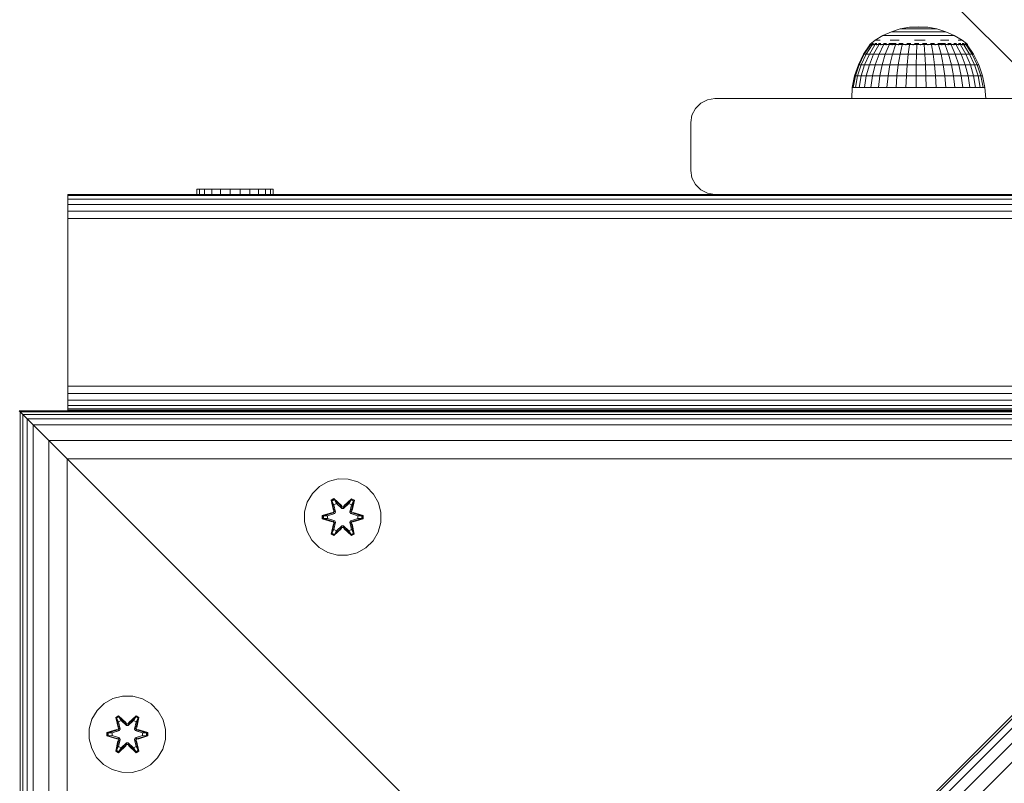
# Model space of a CAD drawing. Units: millimetres. Extents: x -68 to 578302, y -1972 to 596964.
# Drawn here: x 6387 to 6593, y 6851 to 7010 of the extents above; entities that cross this region are included whole.
import ezdxf

# ---------------------------------------------------------------- set-up
doc = ezdxf.new("R2010")
doc.units = ezdxf.units.MM
doc.layers.get('0').update_dxf_attribs({"color": 1, "lineweight": 15})
doc.layers.get('Defpoints').update_dxf_attribs({"lineweight": 15})
doc.layers.add('Контур', color=7, linetype='Continuous', lineweight=15)
doc.layers.add('Подписи', color=7, linetype='Continuous', lineweight=15)
doc.styles.add('GOST-2.304_Type-B_italic', font='GOST Common Italic.ttf')
doc.dimstyles.new('Мой размер', dxfattribs={"dimtxt": 150, "dimasz": 150, "dimexe": 0, "dimexo": 0.625, "dimgap": 50, "dimtad": 1, "dimtxsty": 'GOST-2.304_Type-B_italic', "dimblk": 'OBLIQUE', "dimcen": 2.5, "dimclrt": 256, "dimadec": 0, "dimazin": 0, "dimtfac": 1, "dimtmove": 0, "dimatfit": 3, "dimfxl": 1, "dimlwd": -1, "dimlwe": -1, "dimarcsym": 0})

# ---------------------------------------------------------------- blocks, each defined once
blk = doc.blocks.new('_Oblique')
at = {"color": 0, "linetype": 'ByBlock', "lineweight": -2}
blk.add_line((-0.5, -0.5), (0.5, 0.5), dxfattribs=at)
blk = doc.blocks.new('*D46')
at = {"layer": 'Defpoints', "color": 0, "ltscale": 600, "transparency": 16777216}
for p in [(6602.12, 8493.55), (6602.12, 8493.55), (6602.12, 6993.55)]:
    blk.add_point(p, dxfattribs=at)
at = {"layer": 'Подписи', "color": 0, "ltscale": 600, "transparency": 16777216}
for p, q in [((6602.74, 8493.55), (6602.12, 8493.55)), ((6602.12, 6993.55), (6602.12, 8493.55)), ((6602.74, 6993.55), (6602.12, 6993.55))]:
    blk.add_line(p, q, dxfattribs=at)
at = {"layer": 'Подписи', "color": 0, "ltscale": 600, "transparency": 16777216, "xscale": 150, "yscale": 150, "zscale": 150}
for p, rotation in [((6602.12, 8493.55), 90), ((6602.12, 6993.55), 270)]:
    blk.add_blockref('_Oblique', p, dxfattribs=dict(at, rotation=rotation))
at = {"layer": 'Подписи', "ltscale": 600, "transparency": 16777216, "insert": (6477.12, 7743.55), "char_height": 150, "attachment_point": 5, "rotation": 90, "style": 'GOST-2.304_Type-B_italic'}
blk.add_mtext('1500', dxfattribs=at)

msp = doc.modelspace()

# ---------------------------------------------------------------- linework, layer by layer
at = {"layer": 'Контур'}
for p, q in [((6770.124, 7040.531), (6275.15, 6545.556)), ((6770.47, 7040.185), (6275.496, 6545.21)), ((6771.475, 7039.18), (6276.5, 6544.206)), ((6773.039, 7037.616), (6278.064, 6542.641)), ((6775.01, 7035.645), (6280.036, 6540.67)), ((6567.516, 7006.723), (6569.278, 7007.516)), ((6569.278, 7007.516), (6571.122, 7008.091)), ((6569.278, 7007.516), (6569.321, 7007.516)), ((6569.321, 7007.516), (6569.449, 7007.516)), ((6569.661, 7007.516), (6569.449, 7007.516)), ((6569.953, 7007.516), (6569.661, 7007.516)), ((6570.32, 7007.516), (6569.953, 7007.516)), ((6570.758, 7007.516), (6570.32, 7007.516)), ((6570.758, 7007.516), (6571.26, 7007.516)), ((6571.122, 7008.091), (6573.023, 7008.439)), ((6571.122, 7008.091), (6571.151, 7008.091)), ((6571.151, 7008.091), (6571.238, 7008.091)), ((6571.381, 7008.091), (6571.238, 7008.091)), ((6571.817, 7007.516), (6571.26, 7007.516)), ((6571.578, 7008.091), (6571.381, 7008.091)), ((6571.826, 7008.091), (6571.578, 7008.091)), ((6572.422, 7007.516), (6571.817, 7007.516)), ((6572.122, 7008.091), (6571.826, 7008.091)), ((6572.122, 7008.091), (6572.46, 7008.091)), ((6573.066, 7007.516), (6572.422, 7007.516)), ((6572.836, 7008.091), (6572.46, 7008.091)), ((6573.245, 7008.091), (6572.836, 7008.091)), ((6574.951, 7008.556), (6573.023, 7008.439)), ((6573.023, 7008.439), (6573.037, 7008.439)), ((6573.037, 7008.439), (6573.081, 7008.439)), ((6573.737, 7007.516), (6573.066, 7007.516)), ((6573.153, 7008.439), (6573.081, 7008.439)), ((6573.252, 7008.439), (6573.153, 7008.439)), ((6573.679, 7008.091), (6573.245, 7008.091)), ((6573.377, 7008.439), (6573.252, 7008.439)), ((6573.526, 7008.439), (6573.377, 7008.439)), ((6573.526, 7008.439), (6573.696, 7008.439)), ((6574.132, 7008.091), (6573.679, 7008.091)), ((6573.886, 7008.439), (6573.696, 7008.439)), ((6573.737, 7007.516), (6574.428, 7007.516)), ((6574.092, 7008.439), (6573.886, 7008.439)), ((6574.31, 7008.439), (6574.092, 7008.439)), ((6574.132, 7008.091), (6574.598, 7008.091)), ((6574.539, 7008.439), (6574.31, 7008.439)), ((6575.126, 7007.516), (6574.428, 7007.516)), ((6574.539, 7008.439), (6574.773, 7008.439)), ((6575.069, 7008.091), (6574.598, 7008.091)), ((6575.011, 7008.439), (6574.773, 7008.439)), ((6574.951, 7008.556), (6576.876, 7008.439)), ((6575.247, 7008.439), (6575.011, 7008.439)), ((6575.539, 7008.091), (6575.069, 7008.091)), ((6575.822, 7007.516), (6575.126, 7007.516)), ((6575.479, 7008.439), (6575.247, 7008.439)), ((6575.703, 7008.439), (6575.479, 7008.439)), ((6575.999, 7008.091), (6575.539, 7008.091)), ((6575.703, 7008.439), (6575.916, 7008.439)), ((6576.504, 7007.516), (6575.822, 7007.516)), ((6576.113, 7008.439), (6575.916, 7008.439)), ((6576.444, 7008.091), (6575.999, 7008.091)), ((6576.294, 7008.439), (6576.113, 7008.439)), ((6576.454, 7008.439), (6576.294, 7008.439)), ((6576.444, 7008.091), (6576.866, 7008.091)), ((6576.591, 7008.439), (6576.454, 7008.439)), ((6577.163, 7007.516), (6576.504, 7007.516)), ((6576.591, 7008.439), (6576.703, 7008.439)), ((6576.789, 7008.439), (6576.703, 7008.439)), ((6576.847, 7008.439), (6576.789, 7008.439)), ((6576.876, 7008.439), (6576.847, 7008.439)), ((6577.259, 7008.091), (6576.866, 7008.091)), ((6578.773, 7008.091), (6576.876, 7008.439)), ((6577.163, 7007.516), (6577.788, 7007.516)), ((6577.617, 7008.091), (6577.259, 7008.091)), ((6577.934, 7008.091), (6577.617, 7008.091)), ((6578.371, 7007.516), (6577.788, 7007.516)), ((6578.207, 7008.091), (6577.934, 7008.091)), ((6578.207, 7008.091), (6578.43, 7008.091)), ((6578.901, 7007.516), (6578.371, 7007.516)), ((6578.6, 7008.091), (6578.43, 7008.091)), ((6578.715, 7008.091), (6578.6, 7008.091)), ((6578.773, 7008.091), (6578.715, 7008.091)), ((6580.614, 7007.516), (6578.773, 7008.091)), ((6579.372, 7007.516), (6578.901, 7007.516)), ((6579.775, 7007.516), (6579.372, 7007.516)), ((6579.775, 7007.516), (6580.106, 7007.516)), ((6580.358, 7007.516), (6580.106, 7007.516)), ((6580.528, 7007.516), (6580.358, 7007.516)), ((6580.614, 7007.516), (6580.528, 7007.516)), ((6582.373, 7006.723), (6580.614, 7007.516)), ((6564.781, 7004.883), (6565.862, 7005.724)), ((6565.862, 7005.724), (6567.516, 7006.723)), ((6566.137, 7005.724), (6565.931, 7005.724)), ((6566.137, 7005.724), (6566.476, 7005.724)), ((6566.944, 7005.724), (6566.476, 7005.724)), ((6567.516, 7006.723), (6567.572, 7006.723)), ((6567.572, 7006.723), (6567.74, 7006.723)), ((6568.018, 7006.723), (6567.74, 7006.723)), ((6568.401, 7006.723), (6568.018, 7006.723)), ((6568.882, 7006.723), (6568.401, 7006.723)), ((6569.456, 7006.723), (6568.882, 7006.723)), ((6569.038, 7005.724), (6569.931, 7005.724)), ((6569.456, 7006.723), (6570.114, 7006.723)), ((6570.9, 7005.724), (6569.931, 7005.724)), ((6570.844, 7006.723), (6570.114, 7006.723)), ((6571.637, 7006.723), (6570.844, 7006.723)), ((6572.48, 7006.723), (6571.637, 7006.723)), ((6573.361, 7006.723), (6572.48, 7006.723)), ((6573.361, 7006.723), (6574.265, 7006.723)), ((6574.113, 7005.724), (6575.231, 7005.724)), ((6575.18, 7006.723), (6574.265, 7006.723)), ((6576.092, 7006.723), (6575.18, 7006.723)), ((6576.346, 7005.724), (6575.231, 7005.724)), ((6576.986, 7006.723), (6576.092, 7006.723)), ((6577.85, 7006.723), (6576.986, 7006.723)), ((6577.85, 7006.723), (6578.669, 7006.723)), ((6579.432, 7006.723), (6578.669, 7006.723)), ((6580.127, 7006.723), (6579.432, 7006.723)), ((6579.496, 7005.724), (6580.429, 7005.724)), ((6580.744, 7006.723), (6580.127, 7006.723)), ((6581.278, 7005.724), (6580.429, 7005.724)), ((6581.273, 7006.723), (6580.744, 7006.723)), ((6581.273, 7006.723), (6581.706, 7006.723)), ((6582.037, 7006.723), (6581.706, 7006.723)), ((6582.26, 7006.723), (6582.037, 7006.723)), ((6582.373, 7006.723), (6582.26, 7006.723)), ((6584.023, 7005.724), (6582.373, 7006.723)), ((6583.208, 7005.724), (6583.613, 7005.724)), ((6583.886, 7005.724), (6583.613, 7005.724)), ((6584.933, 7005.046), (6584.023, 7005.724)), ((6564.781, 7004.811), (6563.479, 7002.854)), ((6564.9, 7004.811), (6563.614, 7002.854)), ((6565.255, 7004.811), (6564.014, 7002.854)), ((6565.837, 7004.811), (6564.67, 7002.854)), ((6564.781, 7004.883), (6564.781, 7004.721)), ((6565.02, 7004.883), (6564.781, 7004.883)), ((6564.992, 7005.046), (6564.967, 7005.023)), ((6564.992, 7005.046), (6564.982, 7004.991)), ((6564.992, 7005.046), (6565.127, 7005.046)), ((6565.02, 7004.883), (6565.02, 7004.721)), ((6565.491, 7004.883), (6565.02, 7004.883)), ((6565.312, 7005.046), (6565.244, 7005.02)), ((6565.261, 7005.046), (6565.312, 7005.046)), ((6565.312, 7005.046), (6565.551, 7005.046)), ((6565.312, 7005.046), (6565.318, 7004.972)), ((6565.491, 7004.883), (6565.491, 7004.721)), ((6566.184, 7004.883), (6565.491, 7004.883)), ((6566.633, 7004.811), (6565.568, 7002.854)), ((6565.802, 7005.046), (6565.942, 7005.046)), ((6565.942, 7005.046), (6565.809, 7005.018)), ((6565.942, 7005.046), (6565.917, 7004.969)), ((6565.942, 7005.046), (6566.201, 7005.046)), ((6566.184, 7004.883), (6566.184, 7004.721)), ((6567.082, 7004.883), (6566.184, 7004.883)), ((6566.598, 7005.046), (6566.861, 7005.046)), ((6567.624, 7004.811), (6566.685, 7002.854)), ((6566.861, 7005.046), (6566.762, 7004.97)), ((6566.861, 7005.046), (6567.101, 7005.046)), ((6566.861, 7005.046), (6567.03, 7005.019)), ((6567.082, 7004.883), (6567.082, 7004.721)), ((6568.165, 7004.883), (6567.082, 7004.883)), ((6567.613, 7005.046), (6568.041, 7005.046)), ((6568.041, 7005.046), (6567.845, 7004.977)), ((6568.786, 7004.811), (6567.997, 7002.854)), ((6568.041, 7005.046), (6568.247, 7005.046)), ((6568.041, 7005.046), (6568.181, 7005.023)), ((6568.165, 7004.883), (6568.165, 7004.721)), ((6569.407, 7004.883), (6568.165, 7004.883)), ((6568.758, 7005.046), (6569.442, 7005.046)), ((6569.442, 7005.046), (6569.187, 7004.992)), ((6569.407, 7004.883), (6569.407, 7004.721)), ((6570.779, 7004.883), (6569.407, 7004.883)), ((6569.442, 7005.046), (6570.258, 7005.046)), ((6569.442, 7005.046), (6569.577, 7005.02)), ((6570.093, 7004.811), (6569.471, 7002.854)), ((6570.779, 7004.883), (6570.779, 7004.721)), ((6572.248, 7004.883), (6570.779, 7004.883)), ((6570.829, 7005.046), (6571.021, 7005.046)), ((6571.021, 7005.046), (6570.872, 7005.024)), ((6571.021, 7005.046), (6571.701, 7005.046)), ((6571.021, 7005.046), (6571.25, 7004.988)), ((6571.514, 7004.811), (6571.074, 7002.854)), ((6572.248, 7004.883), (6572.248, 7004.721)), ((6573.782, 7004.883), (6572.248, 7004.883)), ((6572.458, 7005.046), (6572.726, 7005.046)), ((6572.726, 7005.046), (6572.499, 7005.021)), ((6572.726, 7005.046), (6573.326, 7005.046)), ((6572.726, 7005.046), (6572.895, 7004.974)), ((6573.015, 7004.811), (6572.767, 7002.854)), ((6573.782, 7004.883), (6573.782, 7004.721)), ((6575.342, 7004.883), (6573.782, 7004.883)), ((6574.073, 7005.046), (6574.503, 7005.046)), ((6574.503, 7005.046), (6574.174, 7005.017)), ((6574.503, 7005.046), (6575.004, 7005.046)), ((6574.503, 7005.046), (6574.54, 7004.967)), ((6574.562, 7004.811), (6574.512, 7002.854)), ((6575.342, 7004.883), (6575.342, 7004.721)), ((6576.893, 7004.883), (6575.342, 7004.883)), ((6575.74, 7005.046), (6576.294, 7005.046)), ((6576.118, 7004.811), (6576.267, 7002.854)), ((6576.294, 7005.046), (6576.186, 7004.97)), ((6576.294, 7005.046), (6576.64, 7005.046)), ((6576.294, 7005.046), (6576.574, 7005.019)), ((6576.893, 7004.883), (6576.893, 7004.721)), ((6578.399, 7004.883), (6576.893, 7004.883)), ((6577.397, 7005.046), (6578.041, 7005.046)), ((6577.646, 7004.811), (6577.991, 7002.854)), ((6578.041, 7005.046), (6577.829, 7004.979)), ((6578.041, 7005.046), (6578.264, 7005.046)), ((6578.041, 7005.046), (6578.214, 7005.024)), ((6578.399, 7004.883), (6578.399, 7004.721)), ((6579.824, 7004.883), (6578.399, 7004.883)), ((6578.972, 7005.046), (6579.69, 7005.046)), ((6579.112, 7004.811), (6579.644, 7002.854)), ((6579.69, 7005.046), (6579.489, 7005.003)), ((6579.69, 7005.046), (6580.536, 7005.046)), ((6579.69, 7005.046), (6579.875, 7005.014)), ((6579.824, 7004.883), (6579.824, 7004.721)), ((6581.135, 7004.883), (6579.824, 7004.883)), ((6580.479, 7004.811), (6581.187, 7002.854)), ((6581.014, 7005.046), (6581.186, 7005.046)), ((6581.186, 7005.046), (6581.063, 7005.024)), ((6581.135, 7004.883), (6581.135, 7004.721)), ((6582.301, 7004.883), (6581.135, 7004.883)), ((6581.186, 7005.046), (6581.721, 7005.046)), ((6581.186, 7005.046), (6581.423, 7004.983)), ((6581.718, 7004.811), (6582.584, 7002.854)), ((6582.265, 7005.046), (6582.482, 7005.046)), ((6582.301, 7004.883), (6582.301, 7004.721)), ((6583.294, 7004.883), (6582.301, 7004.883)), ((6582.482, 7005.046), (6582.324, 7005.021)), ((6582.482, 7005.046), (6582.822, 7005.046)), ((6582.482, 7005.046), (6582.63, 7004.973)), ((6582.797, 7004.811), (6583.802, 7002.854)), ((6583.282, 7005.046), (6583.536, 7005.046)), ((6583.294, 7004.883), (6583.294, 7004.721)), ((6584.092, 7004.883), (6583.294, 7004.883)), ((6583.536, 7005.046), (6583.366, 7005.018)), ((6583.536, 7005.046), (6583.733, 7005.046)), ((6583.536, 7005.046), (6583.594, 7004.969)), ((6583.693, 7004.811), (6584.812, 7002.854)), ((6584.059, 7005.046), (6584.314, 7005.046)), ((6584.092, 7004.883), (6584.092, 7004.721)), ((6584.676, 7004.883), (6584.092, 7004.883)), ((6584.314, 7005.046), (6584.405, 7005.046)), ((6584.314, 7005.046), (6584.317, 7004.97)), ((6584.314, 7005.046), (6584.412, 7005.019)), ((6584.384, 7004.811), (6585.592, 7002.854)), ((6584.598, 7005.046), (6584.791, 7005.046)), ((6584.676, 7004.883), (6584.676, 7004.721)), ((6585.032, 7004.883), (6584.676, 7004.883)), ((6584.791, 7005.046), (6584.788, 7004.979)), ((6584.809, 7005.046), (6584.791, 7005.046)), ((6584.791, 7005.046), (6584.828, 7005.025)), ((6584.854, 7004.811), (6586.122, 7002.854)), ((6584.951, 7005.046), (6584.882, 7005.046)), ((6584.951, 7005.046), (6584.971, 7005.011)), ((6585.151, 7004.883), (6584.964, 7005.023)), ((6585.032, 7004.883), (6585.032, 7004.721)), ((6585.151, 7004.883), (6585.032, 7004.883)), ((6586.39, 7002.854), (6585.092, 7004.811)), ((6585.151, 7004.883), (6585.151, 7004.721)), ((6563.479, 7002.854), (6562.387, 7000.631)), ((6563.614, 7002.854), (6562.534, 7000.631)), ((6564.014, 7002.854), (6562.973, 7000.631)), ((6563.479, 7002.854), (6563.614, 7002.854)), ((6563.614, 7002.854), (6564.014, 7002.854)), ((6564.67, 7002.854), (6563.692, 7000.631)), ((6564.014, 7002.854), (6564.67, 7002.854)), ((6564.67, 7002.854), (6565.568, 7002.854)), ((6564.675, 7000.631), (6565.568, 7002.854)), ((6566.685, 7002.854), (6565.568, 7002.854)), ((6566.685, 7002.854), (6565.899, 7000.631)), ((6566.685, 7002.854), (6567.997, 7002.854)), ((6567.997, 7002.854), (6567.335, 7000.631)), ((6567.997, 7002.854), (6569.471, 7002.854)), ((6569.471, 7002.854), (6568.949, 7000.631)), ((6569.471, 7002.854), (6571.074, 7002.854)), ((6571.074, 7002.854), (6570.705, 7000.631)), ((6571.074, 7002.854), (6572.767, 7002.854)), ((6572.767, 7002.854), (6572.559, 7000.631)), ((6572.767, 7002.854), (6574.512, 7002.854)), ((6574.512, 7002.854), (6574.47, 7000.631)), ((6574.512, 7002.854), (6576.267, 7002.854)), ((6576.392, 7000.631), (6576.267, 7002.854)), ((6577.991, 7002.854), (6576.267, 7002.854)), ((6577.991, 7002.854), (6579.644, 7002.854)), ((6577.991, 7002.854), (6578.281, 7000.631)), ((6579.644, 7002.854), (6581.187, 7002.854)), ((6579.644, 7002.854), (6580.091, 7000.631)), ((6581.187, 7002.854), (6582.584, 7002.854)), ((6581.187, 7002.854), (6581.781, 7000.631)), ((6582.584, 7002.854), (6583.802, 7002.854)), ((6582.584, 7002.854), (6583.31, 7000.631)), ((6583.802, 7002.854), (6584.644, 7000.631)), ((6583.802, 7002.854), (6584.812, 7002.854)), ((6584.812, 7002.854), (6585.592, 7002.854)), ((6584.812, 7002.854), (6585.751, 7000.631)), ((6586.605, 7000.631), (6585.592, 7002.854)), ((6586.122, 7002.854), (6585.592, 7002.854)), ((6586.122, 7002.854), (6587.185, 7000.631)), ((6586.39, 7002.854), (6586.122, 7002.854)), ((6587.479, 7000.631), (6586.39, 7002.854)), ((6562.387, 7000.631), (6561.594, 6998.284)), ((6562.534, 7000.631), (6561.75, 6998.284)), ((6562.973, 7000.631), (6562.216, 6998.284)), ((6562.387, 7000.631), (6562.534, 7000.631)), ((6562.534, 7000.631), (6562.973, 7000.631)), ((6562.973, 7000.631), (6563.692, 7000.631)), ((6563.692, 7000.631), (6562.981, 6998.284)), ((6563.692, 7000.631), (6564.675, 7000.631)), ((6564.026, 6998.284), (6564.675, 7000.631)), ((6565.899, 7000.631), (6564.675, 7000.631)), ((6565.899, 7000.631), (6565.327, 6998.284)), ((6565.899, 7000.631), (6567.335, 7000.631)), ((6567.335, 7000.631), (6566.854, 6998.284)), ((6567.335, 7000.631), (6568.949, 7000.631)), ((6568.949, 7000.631), (6568.57, 6998.284)), ((6568.949, 7000.631), (6570.705, 7000.631)), ((6570.705, 7000.631), (6570.436, 6998.284)), ((6570.705, 7000.631), (6572.559, 7000.631)), ((6572.559, 7000.631), (6572.408, 6998.284)), ((6572.559, 7000.631), (6574.47, 7000.631)), ((6574.47, 7000.631), (6574.44, 6998.284)), ((6574.47, 7000.631), (6576.392, 7000.631)), ((6578.281, 7000.631), (6576.392, 7000.631)), ((6576.483, 6998.284), (6576.392, 7000.631)), ((6578.281, 7000.631), (6578.491, 6998.284)), ((6578.281, 7000.631), (6580.091, 7000.631)), ((6580.091, 7000.631), (6581.781, 7000.631)), ((6580.091, 7000.631), (6580.415, 6998.284)), ((6581.781, 7000.631), (6583.31, 7000.631)), ((6581.781, 7000.631), (6582.212, 6998.284)), ((6583.31, 7000.631), (6584.644, 7000.631)), ((6583.31, 7000.631), (6583.839, 6998.284)), ((6584.644, 7000.631), (6585.257, 6998.284)), ((6584.644, 7000.631), (6585.751, 7000.631)), ((6585.751, 7000.631), (6586.433, 6998.284)), ((6585.751, 7000.631), (6586.605, 7000.631)), ((6587.341, 6998.284), (6586.605, 7000.631)), ((6587.185, 7000.631), (6586.605, 7000.631)), ((6587.185, 7000.631), (6587.958, 6998.284)), ((6587.479, 7000.631), (6587.185, 7000.631)), ((6588.27, 6998.284), (6587.479, 7000.631)), ((6561.594, 6998.284), (6561.112, 6995.855)), ((6561.75, 6998.284), (6561.274, 6995.855)), ((6561.594, 6998.284), (6561.75, 6998.284)), ((6561.75, 6998.284), (6562.216, 6998.284)), ((6562.216, 6998.284), (6561.757, 6995.855)), ((6562.216, 6998.284), (6562.981, 6998.284)), ((6562.981, 6998.284), (6562.549, 6995.855)), ((6562.981, 6998.284), (6564.026, 6998.284)), ((6563.632, 6995.855), (6564.026, 6998.284)), ((6565.327, 6998.284), (6564.026, 6998.284)), ((6565.327, 6998.284), (6564.98, 6995.855)), ((6565.327, 6998.284), (6566.854, 6998.284)), ((6566.854, 6998.284), (6566.562, 6995.855)), ((6566.854, 6998.284), (6568.57, 6998.284)), ((6568.57, 6998.284), (6568.34, 6995.855)), ((6568.57, 6998.284), (6570.436, 6998.284)), ((6570.436, 6998.284), (6570.273, 6995.855)), ((6570.436, 6998.284), (6572.408, 6998.284)), ((6572.408, 6998.284), (6572.317, 6995.855)), ((6572.408, 6998.284), (6574.44, 6998.284)), ((6574.44, 6998.284), (6574.421, 6995.855)), ((6574.44, 6998.284), (6576.483, 6998.284)), ((6578.491, 6998.284), (6576.483, 6998.284)), ((6576.539, 6995.855), (6576.483, 6998.284)), ((6578.491, 6998.284), (6580.415, 6998.284)), ((6578.491, 6998.284), (6578.619, 6995.855)), ((6580.415, 6998.284), (6580.612, 6995.855)), ((6580.415, 6998.284), (6582.212, 6998.284)), ((6582.212, 6998.284), (6583.839, 6998.284)), ((6582.212, 6998.284), (6582.474, 6995.855)), ((6583.839, 6998.284), (6585.257, 6998.284)), ((6583.839, 6998.284), (6584.159, 6995.855)), ((6585.257, 6998.284), (6585.628, 6995.855)), ((6585.257, 6998.284), (6586.433, 6998.284)), ((6586.433, 6998.284), (6586.847, 6995.855)), ((6586.433, 6998.284), (6587.341, 6998.284)), ((6587.787, 6995.855), (6587.341, 6998.284)), ((6587.958, 6998.284), (6587.341, 6998.284)), ((6587.958, 6998.284), (6588.426, 6995.855)), ((6588.27, 6998.284), (6587.958, 6998.284)), ((6588.75, 6995.855), (6588.27, 6998.284)), ((6560.993, 6993.55), (6561.112, 6995.855)), ((6561.112, 6995.855), (6561.274, 6995.855)), ((6561.274, 6995.855), (6561.757, 6995.855)), ((6561.757, 6995.855), (6562.549, 6995.855)), ((6562.549, 6995.855), (6563.632, 6995.855)), ((6564.98, 6995.855), (6563.632, 6995.855)), ((6564.98, 6995.855), (6566.562, 6995.855)), ((6566.562, 6995.855), (6568.34, 6995.855)), ((6568.34, 6995.855), (6570.273, 6995.855)), ((6570.273, 6995.855), (6572.317, 6995.855)), ((6572.317, 6995.855), (6574.421, 6995.855)), ((6574.421, 6995.855), (6576.539, 6995.855)), ((6578.619, 6995.855), (6576.539, 6995.855)), ((6578.619, 6995.855), (6580.612, 6995.855)), ((6580.612, 6995.855), (6582.474, 6995.855)), ((6582.474, 6995.855), (6584.159, 6995.855)), ((6584.159, 6995.855), (6585.628, 6995.855)), ((6585.628, 6995.855), (6586.847, 6995.855)), ((6586.847, 6995.855), (6587.787, 6995.855)), ((6588.426, 6995.855), (6587.787, 6995.855)), ((6588.75, 6995.855), (6588.426, 6995.855)), ((6588.951, 6993.55), (6588.75, 6995.855)), ((6529.479, 6992.595), (6530.873, 6993.305)), ((6530.872, 6993.305), (6529.479, 6992.595)), ((6532.418, 6993.55), (6530.872, 6993.305)), ((6530.873, 6993.305), (6530.872, 6993.305)), ((6532.418, 6993.55), (6530.873, 6993.305)), ((6532.418, 6993.55), (6532.418, 6993.55)), ((6617.418, 6993.55), (6532.418, 6993.55)), ((6528.372, 6991.489), (6527.662, 6990.095)), ((6527.663, 6990.095), (6528.373, 6991.489)), ((6529.479, 6992.595), (6528.372, 6991.489)), ((6528.373, 6991.489), (6528.372, 6991.489)), ((6528.373, 6991.489), (6529.479, 6992.595)), ((6529.479, 6992.595), (6529.479, 6992.595)), ((6527.418, 6988.55), (6527.663, 6990.095)), ((6527.662, 6990.095), (6527.418, 6988.55)), ((6527.663, 6990.095), (6527.662, 6990.095)), ((6527.418, 6978.55), (6527.418, 6988.55)), ((6527.418, 6988.55), (6527.418, 6988.55)), ((6527.418, 6988.55), (6527.418, 6978.55)), ((6527.418, 6978.55), (6527.418, 6978.55)), ((6527.418, 6978.55), (6527.662, 6977.005)), ((6527.663, 6977.005), (6527.418, 6978.55)), ((6527.663, 6977.005), (6527.662, 6977.005)), ((6527.662, 6977.005), (6528.372, 6975.611)), ((6528.373, 6975.611), (6527.663, 6977.005)), ((6424.353, 6974.657), (6424.334, 6974.657)), ((6424.334, 6974.657), (6424.334, 6973.55)), ((6424.913, 6974.657), (6424.353, 6974.657)), ((6424.353, 6974.657), (6424.353, 6973.55)), ((6425.976, 6974.657), (6424.913, 6974.657)), ((6424.913, 6974.657), (6424.913, 6973.55)), ((6427.47, 6974.657), (6425.976, 6974.657)), ((6425.976, 6974.657), (6425.976, 6973.55)), ((6429.294, 6974.657), (6427.47, 6974.657)), ((6427.47, 6974.657), (6427.47, 6973.55)), ((6431.322, 6974.657), (6429.294, 6974.657)), ((6429.294, 6974.657), (6429.294, 6973.55)), ((6433.417, 6974.657), (6431.322, 6974.657)), ((6431.322, 6974.657), (6431.322, 6973.55)), ((6433.417, 6974.657), (6435.436, 6974.657)), ((6433.417, 6974.657), (6433.417, 6973.55)), ((6437.242, 6974.657), (6435.436, 6974.657)), ((6435.436, 6974.657), (6435.436, 6973.55)), ((6438.71, 6974.657), (6437.242, 6974.657)), ((6437.242, 6974.657), (6437.242, 6973.55)), ((6439.742, 6974.657), (6438.71, 6974.657)), ((6438.71, 6974.657), (6438.71, 6973.55)), ((6440.267, 6974.657), (6439.742, 6974.657)), ((6439.742, 6974.657), (6439.742, 6973.55)), ((6440.267, 6974.657), (6440.267, 6973.55)), ((6528.373, 6975.611), (6528.372, 6975.611)), ((6528.372, 6975.611), (6529.479, 6974.505)), ((6529.479, 6974.505), (6528.373, 6975.611)), ((6530.873, 6973.794), (6529.479, 6974.505)), ((6529.479, 6974.505), (6529.479, 6974.505)), ((6529.479, 6974.505), (6530.872, 6973.794)), ((6397.418, 6973.55), (6532.417, 6973.55)), ((6397.418, 6973.55), (6397.418, 6973.305)), ((6397.418, 6973.55), (6532.417, 6973.55)), ((6397.418, 6973.55), (6532.417, 6973.55)), ((6397.418, 6973.55), (6397.418, 6973.55)), ((6397.418, 6973.55), (6397.418, 6973.305)), ((6397.418, 6973.55), (6397.418, 6973.55)), ((6397.418, 6973.55), (6397.418, 6973.55)), ((6397.418, 6973.305), (6702.899, 6973.305)), ((6397.418, 6973.305), (6397.418, 6972.595)), ((6397.418, 6973.305), (6397.418, 6973.305)), ((6397.418, 6973.305), (6397.418, 6972.595)), ((6397.418, 6972.595), (6702.189, 6972.595)), ((6397.418, 6972.595), (6397.418, 6971.489)), ((6397.418, 6972.595), (6397.418, 6972.595)), ((6397.418, 6972.595), (6397.418, 6971.489)), ((6530.873, 6973.794), (6530.872, 6973.794)), ((6532.416, 6973.55), (6530.872, 6973.794)), ((6532.418, 6973.55), (6530.873, 6973.794)), ((6532.418, 6973.55), (6532.418, 6973.55)), ((6532.418, 6973.55), (6617.418, 6973.55)), ((6397.418, 6971.489), (6701.082, 6971.489)), ((6397.418, 6971.489), (6397.418, 6970.095)), ((6397.418, 6971.489), (6397.418, 6971.489)), ((6397.418, 6971.489), (6397.418, 6970.095)), ((6397.418, 6970.095), (6699.689, 6970.095)), ((6397.418, 6970.095), (6397.418, 6968.55)), ((6397.418, 6970.095), (6397.418, 6970.095)), ((6397.418, 6970.095), (6397.418, 6968.55)), ((6397.418, 6933.55), (6397.418, 6968.55)), ((6397.418, 6968.55), (6698.143, 6968.55)), ((6397.418, 6933.55), (6397.418, 6968.55)), ((6397.418, 6968.55), (6397.418, 6968.55)), ((6397.418, 6933.55), (6663.143, 6933.55)), ((6397.418, 6933.55), (6397.418, 6932.005)), ((6397.418, 6933.55), (6397.418, 6933.55)), ((6397.418, 6933.55), (6397.418, 6932.005)), ((6397.418, 6932.005), (6661.598, 6932.005)), ((6397.418, 6932.005), (6397.418, 6930.611)), ((6397.418, 6932.005), (6397.418, 6932.005)), ((6397.418, 6932.005), (6397.418, 6930.611)), ((6397.418, 6930.611), (6660.204, 6930.611)), ((6397.418, 6930.611), (6397.418, 6929.505)), ((6397.418, 6930.611), (6397.418, 6930.611)), ((6397.418, 6930.611), (6397.418, 6929.505)), ((6397.418, 6929.505), (6659.098, 6929.505)), ((6397.418, 6929.505), (6397.418, 6928.794)), ((6397.418, 6929.505), (6397.418, 6929.505)), ((6397.418, 6929.505), (6397.418, 6928.794)), ((6387.299, 6928.381), (6387.492, 6928.188)), ((6387.299, 6928.381), (6657.975, 6928.381)), ((6387.3, 6928.381), (6387.492, 6928.189)), ((6387.492, 6928.189), (6657.783, 6928.189)), ((6388.061, 6927.62), (6387.492, 6928.189)), ((6387.492, 6928.188), (6387.492, 6657.898)), ((6387.492, 6928.188), (6388.061, 6927.62)), ((6388.061, 6927.62), (6388.061, 6658.467)), ((6388.061, 6927.62), (6388.985, 6926.696)), ((6388.061, 6927.62), (6657.213, 6927.62)), ((6397.418, 6928.794), (6658.388, 6928.795)), ((6397.418, 6928.55), (6397.418, 6928.794)), ((6397.418, 6928.794), (6397.418, 6928.794)), ((6397.418, 6928.55), (6397.418, 6928.794)), ((6397.418, 6928.55), (6658.143, 6928.55)), ((6397.418, 6928.55), (6433.026, 6928.55)), ((6397.418, 6928.55), (6658.143, 6928.55)), ((6397.418, 6928.55), (6397.418, 6928.55)), ((6397.418, 6928.55), (6397.418, 6928.55)), ((6397.418, 6928.55), (6397.418, 6928.55)), ((6434.168, 6928.55), (6433.026, 6928.55)), ((6435.099, 6928.55), (6434.168, 6928.55)), ((6434.168, 6928.55), (6458.352, 6928.55)), ((6434.168, 6928.55), (6434.168, 6928.55)), ((6435.707, 6928.55), (6435.099, 6928.55)), ((6435.099, 6928.55), (6459.293, 6928.55)), ((6435.099, 6928.55), (6435.099, 6928.55)), ((6435.707, 6928.55), (6459.67, 6928.55)), ((6435.707, 6928.55), (6435.707, 6928.55)), ((6566.741, 6928.451), (6566.776, 6928.381)), ((6566.741, 6928.451), (6567.337, 6928.451)), ((6566.741, 6928.451), (6566.776, 6928.381)), ((6566.741, 6928.451), (6566.741, 6928.451)), ((6567.337, 6928.451), (6567.369, 6928.381)), ((6567.337, 6928.451), (6569.031, 6928.451)), ((6569.031, 6928.451), (6569.056, 6928.381)), ((6569.031, 6928.451), (6571.567, 6928.451)), ((6571.567, 6928.451), (6571.581, 6928.381)), ((6574.559, 6928.451), (6571.567, 6928.451)), ((6574.559, 6928.451), (6574.559, 6928.381)), ((6574.559, 6928.451), (6577.55, 6928.451)), ((6577.55, 6928.451), (6577.537, 6928.381)), ((6577.55, 6928.451), (6580.086, 6928.451)), ((6580.086, 6928.451), (6580.062, 6928.381)), ((6580.086, 6928.451), (6581.781, 6928.451)), ((6581.781, 6928.451), (6581.749, 6928.381)), ((6581.781, 6928.451), (6582.376, 6928.451)), ((6582.376, 6928.451), (6582.341, 6928.381)), ((6388.985, 6926.696), (6388.985, 6659.391)), ((6388.985, 6926.696), (6390.228, 6925.452)), ((6388.985, 6926.696), (6656.289, 6926.696)), ((6390.228, 6925.452), (6390.228, 6660.635)), ((6390.228, 6925.452), (6393.473, 6922.208)), ((6390.228, 6925.452), (6655.046, 6925.452)), ((6393.473, 6922.208), (6393.473, 6663.879)), ((6393.473, 6922.208), (6397.299, 6918.381)), ((6393.473, 6922.208), (6651.802, 6922.208)), ((6397.299, 6918.381), (6467.299, 6848.381)), ((6397.299, 6918.381), (6397.299, 6667.706)), ((6397.299, 6918.381), (6647.975, 6918.381)), ((6451.783, 6913.647), (6449.959, 6912.616)), ((6453.811, 6914.172), (6451.783, 6913.647)), ((6455.906, 6914.154), (6453.811, 6914.172)), ((6457.925, 6913.594), (6455.906, 6914.154)), ((6459.73, 6912.531), (6457.925, 6913.594)), ((6448.465, 6911.147), (6447.401, 6909.342)), ((6449.959, 6912.616), (6448.465, 6911.147)), ((6461.199, 6911.036), (6459.73, 6912.531)), ((6462.231, 6909.213), (6461.199, 6911.036)), ((6447.401, 6909.342), (6446.841, 6907.323)), ((6452.367, 6909.726), (6452.96, 6910.067)), ((6452.367, 6909.726), (6452.846, 6907.584)), ((6452.467, 6909.606), (6452.367, 6909.726)), ((6452.467, 6909.606), (6453.008, 6909.918)), ((6452.467, 6909.606), (6452.846, 6907.584)), ((6452.467, 6909.606), (6452.996, 6907.449)), ((6452.467, 6909.606), (6452.519, 6909.53)), ((6452.519, 6909.53), (6453.047, 6909.834)), ((6452.957, 6908.779), (6452.519, 6909.53)), ((6452.996, 6907.449), (6452.519, 6909.53)), ((6452.957, 6908.779), (6453.477, 6909.08)), ((6452.957, 6908.779), (6453.299, 6907.274)), ((6452.968, 6908.759), (6452.957, 6908.779)), ((6452.96, 6910.067), (6454.575, 6908.579)), ((6453.008, 6909.918), (6452.96, 6910.067)), ((6452.968, 6908.759), (6453.489, 6909.059)), ((6452.968, 6908.759), (6453.307, 6907.27)), ((6454.609, 6908.381), (6453.008, 6909.918)), ((6453.008, 6909.918), (6454.575, 6908.579)), ((6453.008, 6909.918), (6453.047, 6909.834)), ((6453.477, 6909.08), (6453.047, 6909.834)), ((6454.609, 6908.381), (6453.047, 6909.834)), ((6454.609, 6908.031), (6453.477, 6909.08)), ((6453.489, 6909.059), (6453.477, 6909.08)), ((6454.609, 6908.021), (6453.489, 6909.059)), ((6456.572, 6909.917), (6454.969, 6908.381)), ((6454.969, 6908.381), (6456.533, 6909.834)), ((6456.101, 6909.08), (6454.97, 6908.031)), ((6456.09, 6909.059), (6454.97, 6908.021)), ((6455.011, 6908.578), (6456.626, 6910.064)), ((6456.572, 6909.917), (6455.011, 6908.578)), ((6456.09, 6909.059), (6456.101, 6909.08)), ((6456.09, 6909.059), (6456.61, 6908.759)), ((6456.101, 6909.08), (6456.533, 6909.834)), ((6456.101, 6909.08), (6456.622, 6908.779)), ((6456.271, 6907.27), (6456.61, 6908.759)), ((6456.279, 6907.274), (6456.622, 6908.779)), ((6456.572, 6909.917), (6456.533, 6909.834)), ((6456.533, 6909.834), (6457.06, 6909.53)), ((6456.572, 6909.917), (6456.626, 6910.064)), ((6456.572, 6909.917), (6457.113, 6909.604)), ((6456.583, 6907.449), (6457.113, 6909.604)), ((6456.583, 6907.449), (6457.06, 6909.53)), ((6456.61, 6908.759), (6456.622, 6908.779)), ((6456.622, 6908.779), (6457.06, 6909.53)), ((6456.626, 6910.064), (6457.218, 6909.721)), ((6457.218, 6909.721), (6456.737, 6907.578)), ((6457.113, 6909.604), (6456.737, 6907.578)), ((6457.113, 6909.604), (6457.06, 6909.53)), ((6457.113, 6909.604), (6457.218, 6909.721)), ((6462.755, 6907.184), (6462.231, 6909.213)), ((6446.841, 6907.323), (6446.823, 6905.228)), ((6450.531, 6906.552), (6452.627, 6907.207)), ((6450.684, 6906.52), (6452.627, 6907.207)), ((6452.816, 6907.137), (6450.684, 6906.52)), ((6452.816, 6907.137), (6450.773, 6906.511)), ((6453.119, 6906.963), (6451.605, 6906.502)), ((6453.127, 6906.958), (6451.628, 6906.502)), ((6452.816, 6907.137), (6452.996, 6907.449)), ((6452.816, 6907.137), (6452.843, 6907.122)), ((6453.119, 6906.963), (6452.843, 6907.122)), ((6452.996, 6907.449), (6453.023, 6907.434)), ((6453.299, 6907.274), (6453.023, 6907.434)), ((6453.119, 6906.963), (6453.299, 6907.274)), ((6453.119, 6906.963), (6453.127, 6906.958)), ((6453.307, 6907.27), (6453.127, 6906.958)), ((6453.307, 6907.27), (6453.299, 6907.274)), ((6454.609, 6908.381), (6454.969, 6908.381)), ((6454.609, 6908.381), (6454.609, 6908.349)), ((6454.609, 6908.031), (6454.609, 6908.349)), ((6454.609, 6908.031), (6454.97, 6908.031)), ((6454.609, 6908.031), (6454.609, 6908.021)), ((6454.97, 6908.021), (6454.609, 6908.021)), ((6454.969, 6908.381), (6454.969, 6908.349)), ((6454.97, 6908.031), (6454.969, 6908.349)), ((6454.97, 6908.021), (6454.97, 6908.031)), ((6456.279, 6907.274), (6456.271, 6907.27)), ((6456.452, 6906.958), (6456.271, 6907.27)), ((6456.279, 6907.274), (6456.555, 6907.434)), ((6456.279, 6907.274), (6456.46, 6906.963)), ((6456.452, 6906.958), (6456.46, 6906.963)), ((6457.95, 6906.502), (6456.452, 6906.958)), ((6456.46, 6906.963), (6456.735, 6907.122)), ((6457.974, 6906.502), (6456.46, 6906.963)), ((6456.583, 6907.449), (6456.555, 6907.434)), ((6456.583, 6907.449), (6456.763, 6907.137)), ((6456.763, 6907.137), (6456.735, 6907.122)), ((6458.894, 6906.517), (6456.763, 6907.137)), ((6456.763, 6907.137), (6458.805, 6906.51)), ((6456.954, 6907.2), (6459.049, 6906.544)), ((6458.894, 6906.517), (6456.954, 6907.2)), ((6462.737, 6905.089), (6462.755, 6907.184)), ((6446.823, 6905.228), (6447.348, 6903.199)), ((6450.53, 6905.868), (6450.531, 6906.552)), ((6450.684, 6905.895), (6450.53, 6905.868)), ((6452.624, 6905.212), (6450.53, 6905.868)), ((6450.684, 6906.52), (6450.531, 6906.552)), ((6450.684, 6905.895), (6450.684, 6906.52)), ((6450.684, 6906.52), (6450.773, 6906.511)), ((6450.684, 6905.895), (6450.773, 6905.902)), ((6450.684, 6905.895), (6452.624, 6905.212)), ((6450.684, 6905.895), (6452.816, 6905.275)), ((6451.605, 6906.502), (6450.773, 6906.511)), ((6450.773, 6905.902), (6450.773, 6906.511)), ((6451.605, 6905.91), (6450.773, 6905.902)), ((6452.816, 6905.275), (6450.773, 6905.902)), ((6451.628, 6906.502), (6451.605, 6906.502)), ((6451.605, 6905.91), (6453.119, 6905.449)), ((6451.628, 6905.91), (6451.605, 6905.91)), ((6451.628, 6905.91), (6451.628, 6906.502)), ((6451.628, 6905.91), (6453.127, 6905.454)), ((6452.36, 6902.691), (6452.841, 6904.834)), ((6452.996, 6904.963), (6452.465, 6902.808)), ((6452.465, 6902.808), (6452.841, 6904.834)), ((6452.996, 6904.963), (6452.518, 6902.883)), ((6452.816, 6905.275), (6452.843, 6905.291)), ((6452.996, 6904.963), (6452.816, 6905.275)), ((6453.119, 6905.449), (6452.843, 6905.291)), ((6453.299, 6905.138), (6452.957, 6903.633)), ((6452.968, 6903.653), (6453.307, 6905.143)), ((6452.996, 6904.963), (6453.023, 6904.979)), ((6453.299, 6905.138), (6453.023, 6904.979)), ((6453.127, 6905.454), (6453.119, 6905.449)), ((6453.299, 6905.138), (6453.119, 6905.449)), ((6453.127, 6905.454), (6453.307, 6905.143)), ((6453.299, 6905.138), (6453.307, 6905.143)), ((6456.271, 6905.143), (6456.452, 6905.454)), ((6456.271, 6905.143), (6456.279, 6905.138)), ((6456.271, 6905.143), (6456.61, 6903.653)), ((6456.46, 6905.449), (6456.279, 6905.138)), ((6456.279, 6905.138), (6456.555, 6904.979)), ((6456.622, 6903.633), (6456.279, 6905.138)), ((6456.452, 6905.454), (6457.95, 6905.91)), ((6456.46, 6905.449), (6456.452, 6905.454)), ((6456.46, 6905.449), (6457.974, 6905.91)), ((6456.46, 6905.449), (6456.735, 6905.291)), ((6456.583, 6904.963), (6456.555, 6904.979)), ((6456.763, 6905.275), (6456.583, 6904.963)), ((6457.111, 6902.806), (6456.583, 6904.963)), ((6456.583, 6904.963), (6457.059, 6902.882)), ((6456.733, 6904.828), (6457.212, 6902.686)), ((6457.111, 6902.806), (6456.733, 6904.828)), ((6456.763, 6905.275), (6456.735, 6905.291)), ((6456.763, 6905.275), (6458.805, 6905.901)), ((6456.763, 6905.275), (6458.894, 6905.892)), ((6458.894, 6905.892), (6456.951, 6905.205)), ((6459.048, 6905.86), (6456.951, 6905.205)), ((6457.95, 6906.502), (6457.974, 6906.502)), ((6457.95, 6906.502), (6457.95, 6905.91)), ((6457.95, 6905.91), (6457.974, 6905.91)), ((6457.974, 6906.502), (6458.805, 6906.51)), ((6457.974, 6905.91), (6458.805, 6905.901)), ((6458.894, 6906.517), (6458.805, 6906.51)), ((6458.805, 6906.51), (6458.805, 6905.901)), ((6458.894, 6905.892), (6458.805, 6905.901)), ((6458.894, 6906.517), (6459.049, 6906.544)), ((6458.894, 6906.517), (6458.894, 6905.892)), ((6458.894, 6905.892), (6459.048, 6905.86)), ((6459.049, 6906.544), (6459.048, 6905.86)), ((6462.177, 6903.07), (6462.737, 6905.089)), ((6447.348, 6903.199), (6448.38, 6901.376)), ((6452.465, 6902.808), (6452.36, 6902.691)), ((6452.952, 6902.348), (6452.36, 6902.691)), ((6452.465, 6902.808), (6452.518, 6902.883)), ((6453.006, 6902.495), (6452.465, 6902.808)), ((6452.957, 6903.633), (6452.518, 6902.883)), ((6453.046, 6902.578), (6452.518, 6902.883)), ((6454.568, 6903.834), (6452.952, 6902.348)), ((6452.968, 6903.653), (6452.957, 6903.633)), ((6453.477, 6903.333), (6452.957, 6903.633)), ((6452.968, 6903.653), (6453.489, 6903.353)), ((6453.006, 6902.495), (6454.609, 6904.031)), ((6453.006, 6902.495), (6454.568, 6903.834)), ((6453.006, 6902.495), (6453.046, 6902.578)), ((6454.609, 6904.031), (6453.046, 6902.578)), ((6453.477, 6903.333), (6453.046, 6902.578)), ((6453.477, 6903.333), (6454.609, 6904.381)), ((6453.477, 6903.333), (6453.489, 6903.353)), ((6454.609, 6904.391), (6453.489, 6903.353)), ((6454.97, 6904.391), (6454.609, 6904.391)), ((6454.609, 6904.391), (6454.609, 6904.381)), ((6454.97, 6904.381), (6454.609, 6904.381)), ((6454.609, 6904.381), (6454.609, 6904.063)), ((6454.609, 6904.031), (6454.609, 6904.063)), ((6454.969, 6904.031), (6454.609, 6904.031)), ((6454.97, 6904.381), (6454.969, 6904.063)), ((6454.969, 6904.031), (6454.969, 6904.063)), ((6454.969, 6904.031), (6456.57, 6902.494)), ((6454.969, 6904.031), (6456.532, 6902.578)), ((6454.97, 6904.391), (6454.97, 6904.381)), ((6454.97, 6904.391), (6456.09, 6903.353)), ((6454.97, 6904.381), (6456.101, 6903.333)), ((6456.619, 6902.345), (6455.003, 6903.833)), ((6456.57, 6902.494), (6455.003, 6903.833)), ((6456.09, 6903.353), (6456.61, 6903.653)), ((6456.09, 6903.353), (6456.101, 6903.333)), ((6456.622, 6903.633), (6456.101, 6903.333)), ((6456.101, 6903.333), (6456.532, 6902.578)), ((6457.059, 6902.882), (6456.532, 6902.578)), ((6456.57, 6902.494), (6456.532, 6902.578)), ((6457.111, 6902.806), (6456.57, 6902.494)), ((6456.622, 6903.633), (6456.61, 6903.653)), ((6457.212, 6902.686), (6456.619, 6902.345)), ((6456.622, 6903.633), (6457.059, 6902.882)), ((6457.111, 6902.806), (6457.059, 6902.882)), ((6457.111, 6902.806), (6457.212, 6902.686)), ((6461.114, 6901.265), (6462.177, 6903.07)), ((6448.38, 6901.376), (6449.848, 6899.882)), ((6453.006, 6902.495), (6452.952, 6902.348)), ((6456.57, 6902.494), (6456.619, 6902.345)), ((6459.619, 6899.796), (6461.114, 6901.265)), ((6449.848, 6899.882), (6451.653, 6898.818)), ((6453.672, 6898.258), (6451.653, 6898.818)), ((6455.767, 6898.24), (6457.796, 6898.765)), ((6457.796, 6898.765), (6459.619, 6899.796)), ((6453.672, 6898.258), (6455.767, 6898.24)), ((6406.848, 6868.347), (6405.024, 6867.315)), ((6408.876, 6868.871), (6406.848, 6868.347)), ((6410.971, 6868.853), (6408.876, 6868.871)), ((6412.99, 6868.293), (6410.971, 6868.853)), ((6414.795, 6867.23), (6412.99, 6868.293)), ((6403.53, 6865.846), (6402.466, 6864.041)), ((6405.024, 6867.315), (6403.53, 6865.846)), ((6416.264, 6865.735), (6414.795, 6867.23)), ((6417.296, 6863.912), (6416.264, 6865.735)), ((6402.466, 6864.041), (6401.906, 6862.022)), ((6407.432, 6864.425), (6408.025, 6864.766)), ((6407.432, 6864.425), (6407.911, 6862.283)), ((6407.532, 6864.305), (6407.432, 6864.425)), ((6407.532, 6864.305), (6408.073, 6864.617)), ((6407.532, 6864.305), (6407.911, 6862.283)), ((6407.532, 6864.305), (6408.061, 6862.149)), ((6407.532, 6864.305), (6407.584, 6864.229)), ((6407.584, 6864.229), (6408.111, 6864.534)), ((6408.022, 6863.478), (6407.584, 6864.229)), ((6408.061, 6862.149), (6407.584, 6864.229)), ((6408.022, 6863.478), (6408.542, 6863.779)), ((6408.025, 6864.766), (6409.64, 6863.278)), ((6408.073, 6864.617), (6408.025, 6864.766)), ((6408.033, 6863.458), (6408.554, 6863.759)), ((6409.674, 6863.08), (6408.073, 6864.617)), ((6408.073, 6864.617), (6409.64, 6863.278)), ((6408.073, 6864.617), (6408.111, 6864.534)), ((6408.542, 6863.779), (6408.111, 6864.534)), ((6409.674, 6863.08), (6408.111, 6864.534)), ((6409.674, 6862.73), (6408.542, 6863.779)), ((6408.554, 6863.759), (6408.542, 6863.779)), ((6409.674, 6862.721), (6408.554, 6863.759)), ((6411.637, 6864.616), (6410.034, 6863.08)), ((6410.034, 6863.08), (6411.598, 6864.533)), ((6411.166, 6863.779), (6410.035, 6862.73)), ((6411.154, 6863.759), (6410.035, 6862.721)), ((6410.076, 6863.277), (6411.691, 6864.763)), ((6411.637, 6864.616), (6410.076, 6863.277)), ((6411.154, 6863.759), (6411.166, 6863.779)), ((6411.154, 6863.759), (6411.675, 6863.458)), ((6411.166, 6863.779), (6411.598, 6864.533)), ((6411.166, 6863.779), (6411.687, 6863.478)), ((6411.637, 6864.616), (6411.598, 6864.533)), ((6411.598, 6864.533), (6412.125, 6864.229)), ((6411.637, 6864.616), (6411.691, 6864.763)), ((6411.637, 6864.616), (6412.178, 6864.303)), ((6411.648, 6862.149), (6412.178, 6864.303)), ((6411.648, 6862.149), (6412.125, 6864.229)), ((6411.687, 6863.478), (6412.125, 6864.229)), ((6411.691, 6864.763), (6412.283, 6864.42)), ((6412.283, 6864.42), (6411.802, 6862.277)), ((6412.178, 6864.303), (6411.802, 6862.277)), ((6412.178, 6864.303), (6412.125, 6864.229)), ((6412.178, 6864.303), (6412.283, 6864.42)), ((6417.82, 6861.883), (6417.296, 6863.912)), ((6401.906, 6862.022), (6401.888, 6859.927)), ((6405.596, 6861.251), (6407.692, 6861.906)), ((6405.749, 6861.219), (6407.692, 6861.906)), ((6407.881, 6861.837), (6405.749, 6861.219)), ((6407.881, 6861.837), (6405.838, 6861.21)), ((6408.184, 6861.662), (6406.67, 6861.201)), ((6408.192, 6861.657), (6406.693, 6861.201)), ((6407.881, 6861.837), (6408.061, 6862.149)), ((6407.881, 6861.837), (6407.908, 6861.821)), ((6408.184, 6861.662), (6407.908, 6861.821)), ((6408.022, 6863.478), (6408.364, 6861.973)), ((6408.033, 6863.458), (6408.022, 6863.478)), ((6408.033, 6863.458), (6408.372, 6861.969)), ((6408.061, 6862.149), (6408.088, 6862.133)), ((6408.364, 6861.973), (6408.088, 6862.133)), ((6408.184, 6861.662), (6408.364, 6861.973)), ((6408.184, 6861.662), (6408.192, 6861.657)), ((6408.372, 6861.969), (6408.192, 6861.657)), ((6408.372, 6861.969), (6408.364, 6861.973)), ((6409.674, 6863.08), (6410.034, 6863.08)), ((6409.674, 6863.08), (6409.674, 6863.048)), ((6409.674, 6862.73), (6409.674, 6863.048)), ((6409.674, 6862.73), (6410.035, 6862.73)), ((6409.674, 6862.73), (6409.674, 6862.721)), ((6410.035, 6862.721), (6409.674, 6862.721)), ((6410.034, 6863.08), (6410.034, 6863.048)), ((6410.035, 6862.73), (6410.034, 6863.048)), ((6410.035, 6862.721), (6410.035, 6862.73)), ((6411.336, 6861.969), (6411.675, 6863.458)), ((6411.344, 6861.973), (6411.336, 6861.969)), ((6411.517, 6861.657), (6411.336, 6861.969)), ((6411.344, 6861.973), (6411.687, 6863.478)), ((6411.344, 6861.973), (6411.62, 6862.133)), ((6411.344, 6861.973), (6411.525, 6861.662)), ((6411.517, 6861.657), (6411.525, 6861.662)), ((6413.015, 6861.201), (6411.517, 6861.657)), ((6411.525, 6861.662), (6411.8, 6861.821)), ((6413.039, 6861.201), (6411.525, 6861.662)), ((6411.648, 6862.149), (6411.62, 6862.133)), ((6411.648, 6862.149), (6411.828, 6861.837)), ((6411.675, 6863.458), (6411.687, 6863.478)), ((6411.828, 6861.837), (6411.8, 6861.821)), ((6413.959, 6861.217), (6411.828, 6861.837)), ((6411.828, 6861.837), (6413.87, 6861.209)), ((6412.019, 6861.899), (6414.114, 6861.243)), ((6413.959, 6861.217), (6412.019, 6861.899)), ((6417.802, 6859.788), (6417.82, 6861.883)), ((6401.888, 6859.927), (6402.413, 6857.899)), ((6405.595, 6860.567), (6405.596, 6861.251)), ((6405.749, 6860.594), (6405.595, 6860.567)), ((6407.689, 6859.911), (6405.595, 6860.567)), ((6405.749, 6861.219), (6405.596, 6861.251)), ((6405.749, 6860.594), (6405.749, 6861.219)), ((6405.749, 6861.219), (6405.838, 6861.21)), ((6405.749, 6860.594), (6405.838, 6860.602)), ((6405.749, 6860.594), (6407.689, 6859.911)), ((6405.749, 6860.594), (6407.881, 6859.974)), ((6406.67, 6861.201), (6405.838, 6861.21)), ((6405.838, 6860.602), (6405.838, 6861.21)), ((6406.67, 6860.609), (6405.838, 6860.602)), ((6407.881, 6859.974), (6405.838, 6860.602)), ((6406.693, 6861.201), (6406.67, 6861.201)), ((6406.67, 6860.609), (6408.184, 6860.149)), ((6406.693, 6860.609), (6406.67, 6860.609)), ((6406.693, 6860.609), (6406.693, 6861.201)), ((6406.693, 6860.609), (6408.192, 6860.153)), ((6407.425, 6857.39), (6407.906, 6859.534)), ((6408.061, 6859.662), (6407.53, 6857.507)), ((6407.53, 6857.507), (6407.906, 6859.534)), ((6408.061, 6859.662), (6407.583, 6857.582)), ((6407.881, 6859.974), (6407.908, 6859.99)), ((6408.061, 6859.662), (6407.881, 6859.974)), ((6408.184, 6860.149), (6407.908, 6859.99)), ((6408.364, 6859.837), (6408.022, 6858.332)), ((6408.033, 6858.353), (6408.372, 6859.842)), ((6408.061, 6859.662), (6408.088, 6859.678)), ((6408.364, 6859.837), (6408.088, 6859.678)), ((6408.192, 6860.153), (6408.184, 6860.149)), ((6408.364, 6859.837), (6408.184, 6860.149)), ((6408.192, 6860.153), (6408.372, 6859.842)), ((6408.364, 6859.837), (6408.372, 6859.842)), ((6411.336, 6859.842), (6411.517, 6860.153)), ((6411.336, 6859.842), (6411.344, 6859.837)), ((6411.336, 6859.842), (6411.675, 6858.353)), ((6411.525, 6860.149), (6411.344, 6859.837)), ((6411.344, 6859.837), (6411.62, 6859.678)), ((6411.687, 6858.332), (6411.344, 6859.837)), ((6411.517, 6860.153), (6413.015, 6860.609)), ((6411.525, 6860.149), (6411.517, 6860.153)), ((6411.525, 6860.149), (6413.039, 6860.609)), ((6411.525, 6860.149), (6411.8, 6859.99)), ((6411.648, 6859.662), (6411.62, 6859.678)), ((6411.828, 6859.974), (6411.648, 6859.662)), ((6412.176, 6857.506), (6411.648, 6859.662)), ((6411.648, 6859.662), (6412.124, 6857.581)), ((6411.798, 6859.528), (6412.277, 6857.385)), ((6412.176, 6857.506), (6411.798, 6859.528)), ((6411.828, 6859.974), (6411.8, 6859.99)), ((6411.828, 6859.974), (6413.87, 6860.601)), ((6411.828, 6859.974), (6413.959, 6860.591)), ((6413.959, 6860.591), (6412.016, 6859.904)), ((6414.113, 6860.559), (6412.016, 6859.904)), ((6413.015, 6861.201), (6413.039, 6861.201)), ((6413.015, 6861.201), (6413.015, 6860.609)), ((6413.015, 6860.609), (6413.039, 6860.609)), ((6413.039, 6861.201), (6413.87, 6861.209)), ((6413.039, 6860.609), (6413.87, 6860.601)), ((6413.959, 6861.217), (6413.87, 6861.209)), ((6413.87, 6861.209), (6413.87, 6860.601)), ((6413.959, 6860.591), (6413.87, 6860.601)), ((6413.959, 6861.217), (6414.114, 6861.243)), ((6413.959, 6861.217), (6413.959, 6860.591)), ((6413.959, 6860.591), (6414.113, 6860.559)), ((6414.114, 6861.243), (6414.113, 6860.559)), ((6417.242, 6857.769), (6417.802, 6859.788)), ((6402.413, 6857.899), (6403.445, 6856.075)), ((6407.53, 6857.507), (6407.425, 6857.39)), ((6408.017, 6857.047), (6407.425, 6857.39)), ((6407.53, 6857.507), (6407.583, 6857.582)), ((6408.071, 6857.194), (6407.53, 6857.507)), ((6408.022, 6858.332), (6407.583, 6857.582)), ((6408.111, 6857.277), (6407.583, 6857.582)), ((6409.633, 6858.533), (6408.017, 6857.047)), ((6408.033, 6858.353), (6408.022, 6858.332)), ((6408.542, 6858.032), (6408.022, 6858.332)), ((6408.033, 6858.353), (6408.554, 6858.052)), ((6408.071, 6857.194), (6409.674, 6858.73)), ((6408.071, 6857.194), (6409.633, 6858.533)), ((6409.674, 6858.73), (6408.111, 6857.277)), ((6408.542, 6858.032), (6408.111, 6857.277)), ((6408.542, 6858.032), (6409.674, 6859.081)), ((6408.542, 6858.032), (6408.554, 6858.052)), ((6409.674, 6859.09), (6408.554, 6858.052)), ((6410.035, 6859.09), (6409.674, 6859.09)), ((6409.674, 6859.09), (6409.674, 6859.081)), ((6410.035, 6859.081), (6409.674, 6859.081)), ((6409.674, 6859.081), (6409.674, 6858.762)), ((6409.674, 6858.73), (6409.674, 6858.762)), ((6410.034, 6858.73), (6409.674, 6858.73)), ((6410.035, 6859.081), (6410.034, 6858.762)), ((6410.034, 6858.73), (6410.034, 6858.762)), ((6410.034, 6858.73), (6411.635, 6857.193)), ((6410.034, 6858.73), (6411.597, 6857.277)), ((6410.035, 6859.09), (6410.035, 6859.081)), ((6410.035, 6859.09), (6411.154, 6858.052)), ((6410.035, 6859.081), (6411.166, 6858.032)), ((6411.684, 6857.044), (6410.068, 6858.532)), ((6411.635, 6857.193), (6410.068, 6858.532)), ((6411.154, 6858.052), (6411.675, 6858.353)), ((6411.154, 6858.052), (6411.166, 6858.032)), ((6411.687, 6858.332), (6411.166, 6858.032)), ((6411.166, 6858.032), (6411.597, 6857.277)), ((6412.124, 6857.581), (6411.597, 6857.277)), ((6412.176, 6857.506), (6411.635, 6857.193)), ((6411.687, 6858.332), (6411.675, 6858.353)), ((6412.277, 6857.385), (6411.684, 6857.044)), ((6411.687, 6858.332), (6412.124, 6857.581)), ((6412.176, 6857.506), (6412.124, 6857.581)), ((6412.176, 6857.506), (6412.277, 6857.385)), ((6416.179, 6855.964), (6417.242, 6857.769)), ((6403.445, 6856.075), (6404.913, 6854.581)), ((6408.071, 6857.194), (6408.017, 6857.047)), ((6408.071, 6857.194), (6408.111, 6857.277)), ((6411.635, 6857.193), (6411.597, 6857.277)), ((6411.635, 6857.193), (6411.684, 6857.044)), ((6414.684, 6854.496), (6416.179, 6855.964)), ((6404.913, 6854.581), (6406.718, 6853.517)), ((6408.737, 6852.958), (6406.718, 6853.517)), ((6410.832, 6852.939), (6412.861, 6853.464)), ((6412.861, 6853.464), (6414.684, 6854.496)), ((6408.737, 6852.958), (6410.832, 6852.939))]:
    msp.add_line(p, q, dxfattribs=at)

# ---------------------------------------------------------------- dimensions: what is measured, and where the dimension line sits
at = {"layer": 'Подписи', "ltscale": 600}
dim = msp.add_aligned_dim(p1=(6602.117, 6993.55), p2=(6602.117, 8493.55), distance=0, dimstyle='Мой размер', dxfattribs=at)
dim.commit()
dim.dimension.update_dxf_attribs({"geometry": '*D46', "text_midpoint": (6477.117, 7743.55)})

doc.saveas('drawing.dxf')
